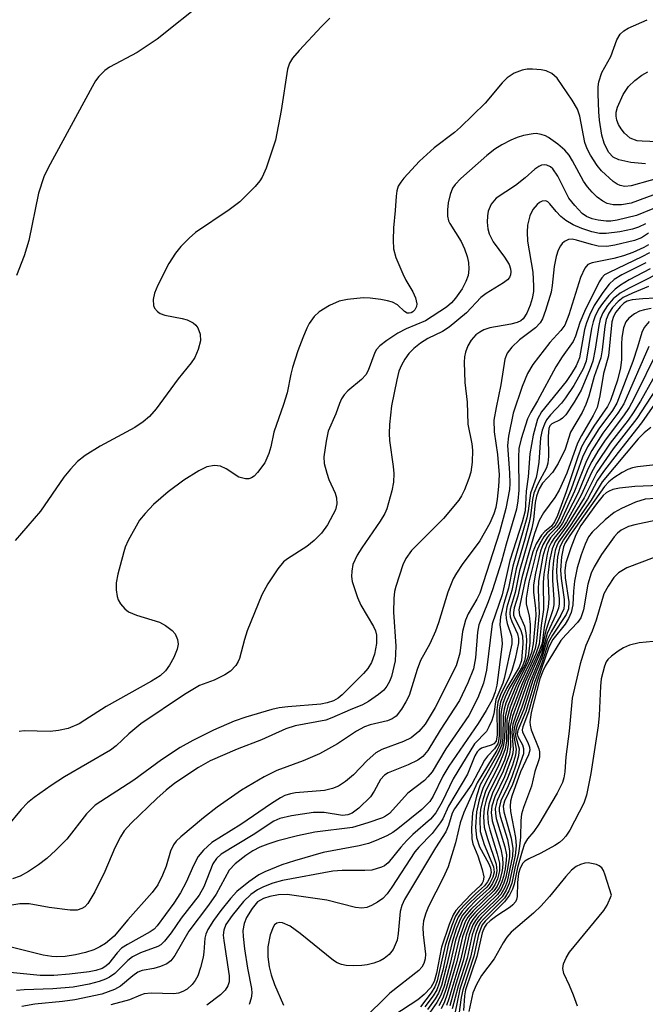
# Model space of a CAD drawing. Units: inches. Extents: x 1207767 to 1213766, y 509458 to 513459.
# Drawn here: x 1213452 to 1213556, y 510845 to 511009 of the extents above; entities that cross this region are included whole.
import ezdxf

# ---------------------------------------------------------------- set-up
doc = ezdxf.new("R2010")
doc.units = ezdxf.units.IN
doc.header["$MEASUREMENT"] = 0
doc.layers.add('Undefined', color=1, linetype='Continuous')

msp = doc.modelspace()

# ---------------------------------------------------------------- linework, layer by layer
at = {"layer": 'Undefined'}
for points, elevation in [([(1213482.87, 511012.21), (1213474.96, 511005.88), (1213471.64, 511003.69), (1213467.02, 511001.24), (1213466.21, 511000.65), (1213465.23, 510999.65), (1213464.71, 510998.96), (1213464.11, 510997.94), (1213456.82, 510984.46), (1213456.05, 510982.91), (1213455.19, 510980.19), (1213453.58, 510972.3), (1213452.82, 510969.78), (1213451.53, 510966.49)], 264), ([(1213503.73, 511009.4), (1213502.31, 511008), (1213498.6, 511004.02), (1213497.48, 511002.73), (1213496.98, 511001.9), (1213496.66, 511000.89), (1213495.63, 510994.02), (1213494.66, 510989.04), (1213493.12, 510984.38), (1213492.45, 510982.86), (1213492.05, 510982.25), (1213491.28, 510981.33), (1213488.75, 510978.78), (1213486.97, 510977.45), (1213481.36, 510973.65), (1213480.3, 510972.73), (1213478.92, 510971.35), (1213478, 510970.23), (1213476.88, 510968.49), (1213475.08, 510964.88), (1213474.52, 510963.56), (1213474.31, 510962.51), (1213474.35, 510961.51), (1213474.49, 510961.06), (1213475, 510960.48), (1213475.45, 510960.18), (1213476.24, 510959.88), (1213479.12, 510959.34), (1213479.95, 510959.11), (1213480.97, 510958.58), (1213481.39, 510958.22), (1213481.72, 510957.79), (1213482.1, 510956.72), (1213482.15, 510955.58), (1213481.79, 510954.16), (1213481.2, 510952.84), (1213480.59, 510951.93), (1213478.46, 510949.29), (1213474.78, 510944.29), (1213473.68, 510942.98), (1213472.61, 510942.09), (1213471.23, 510941.15), (1213465.45, 510938.02), (1213462.97, 510936.47), (1213461.71, 510935.47), (1213460.51, 510934.2), (1213459.39, 510932.86), (1213455.54, 510927.21), (1213451.29, 510922.29)], 262), ([(1213556.31, 510985.08), (1213553.84, 510985.35), (1213551.84, 510985.76), (1213550.88, 510986.23), (1213550.13, 510987.05), (1213549.38, 510988.55), (1213549.03, 510989.87), (1213548.62, 510992.36), (1213548.49, 510993.8), (1213548.38, 510996.75), (1213548.38, 510997.93), (1213548.49, 510998.78), (1213549.03, 511000.35), (1213550.5, 511002.99), (1213551.54, 511005.8), (1213552.09, 511006.72), (1213552.66, 511007.28), (1213553.39, 511007.71), (1213556.57, 511009.12)], 262), ([(1213563.41, 510984.08), (1213553.93, 510981.46), (1213552.83, 510981.35), (1213552.06, 510981.49), (1213551.57, 510981.7), (1213550.88, 510982.18), (1213548.98, 510983.92), (1213548.24, 510984.82), (1213547.14, 510986.57), (1213546.58, 510987.6), (1213546.19, 510988.67), (1213545.34, 510993.03), (1213544.98, 510994.22), (1213544.09, 510995.73), (1213541.55, 510999.37), (1213540.71, 511000.14), (1213539.72, 511000.6), (1213538.89, 511000.76), (1213537.46, 511000.86), (1213536.6, 511000.86), (1213535.77, 511000.74), (1213534.44, 511000.21), (1213533.25, 510999.44), (1213532.44, 510998.59), (1213529.6, 510995.2), (1213525.45, 510991.22), (1213524.45, 510990.35), (1213521.1, 510987.78), (1213518.67, 510985.56), (1213516.04, 510982.73), (1213515.53, 510982.07), (1213515.11, 510981.37), (1213514.88, 510980.58), (1213514.75, 510979.74), (1213514.61, 510977.35), (1213514.31, 510974.42), (1213514.24, 510972.37), (1213514.31, 510970.92), (1213514.7, 510969.51), (1213515.85, 510966.76), (1213516.37, 510965.69), (1213517.53, 510963.75), (1213517.99, 510962.76), (1213518.21, 510961.76), (1213518.15, 510961.32), (1213517.88, 510960.74), (1213517.56, 510960.43), (1213517.25, 510960.25), (1213516.94, 510960.19), (1213516.59, 510960.23), (1213516.17, 510960.47), (1213514.99, 510961.58), (1213514.15, 510962.06), (1213513.33, 510962.29), (1213512.18, 510962.48), (1213510.44, 510962.7), (1213509.28, 510962.75), (1213506.68, 510962.51), (1213505.27, 510962.23), (1213503.68, 510961.51), (1213501.94, 510960.46), (1213501.12, 510959.66), (1213500.28, 510958.49), (1213499.87, 510957.72), (1213499.2, 510956.08), (1213498.39, 510953.91), (1213497.52, 510951.18), (1213497.23, 510950.07), (1213496.62, 510946.95), (1213496.01, 510944.97), (1213494.38, 510940.4), (1213493.88, 510937.92), (1213493.56, 510936.83), (1213492.87, 510935.27), (1213491.66, 510933.66), (1213491.09, 510933.06), (1213490.68, 510932.76), (1213490.2, 510932.6), (1213489.67, 510932.59), (1213488.58, 510932.89), (1213486.47, 510934.25), (1213485.5, 510934.68), (1213484.48, 510934.83), (1213483.21, 510934.58), (1213481.92, 510933.91), (1213479.41, 510932.35), (1213476.77, 510930.42), (1213474.35, 510928.33), (1213472.94, 510926.84), (1213472.03, 510925.7), (1213470.15, 510922.31), (1213469.65, 510921.23), (1213469.38, 510920.4), (1213468.42, 510916.68), (1213468.13, 510915.24), (1213468.12, 510914.1), (1213468.29, 510912.98), (1213468.47, 510912.45), (1213468.87, 510911.77), (1213469.58, 510910.95), (1213470.2, 510910.44), (1213471.49, 510909.87), (1213475.33, 510908.68), (1213476.32, 510908.16), (1213477.43, 510907.34), (1213477.96, 510906.76), (1213478.36, 510905.81), (1213478.43, 510905.05), (1213478.26, 510904.21), (1213477.71, 510902.83), (1213477.02, 510901.51), (1213476.34, 510900.57), (1213475.47, 510899.76), (1213474.01, 510898.85), (1213466.46, 510894.66), (1213462.93, 510892.34), (1213461.96, 510891.77), (1213460.14, 510890.98), (1213458.53, 510890.62), (1213457.11, 510890.5), (1213452.78, 510890.58), (1213451.96, 510890.49)], 260), ([(1213561.99, 510988.62), (1213555.72, 510988.86), (1213554.9, 510988.95), (1213553.76, 510989.38), (1213552.78, 510990.21), (1213552.23, 510990.92), (1213551.77, 510991.68), (1213551.5, 510992.37), (1213551.39, 510993.03), (1213551.43, 510993.71), (1213551.64, 510994.53), (1213552.55, 510996.66), (1213553.44, 510997.98), (1213554.51, 510998.98), (1213555.68, 510999.87), (1213556.69, 511000.46)], 264), ([(1213560.07, 510980.8), (1213553.88, 510978.57), (1213552.27, 510978.28), (1213550.89, 510978.28), (1213549.92, 510978.52), (1213549.18, 510978.88), (1213548.24, 510979.57), (1213547.4, 510980.37), (1213546.65, 510981.26), (1213545.97, 510982.22), (1213544.15, 510985.6), (1213543.55, 510986.57), (1213542.88, 510987.39), (1213541.71, 510988.4), (1213540.14, 510989.5), (1213539.65, 510989.75), (1213538.89, 510990.01), (1213538.1, 510990.14), (1213537.57, 510990.13), (1213535.96, 510989.81), (1213534.89, 510989.48), (1213533.86, 510989.05), (1213532.37, 510988.27), (1213531.2, 510987.53), (1213529.89, 510986.48), (1213525.55, 510982.64), (1213524.61, 510981.68), (1213524.17, 510981.03), (1213523.76, 510980.02), (1213523.44, 510978.6), (1213523.3, 510977.45), (1213523.33, 510976.38), (1213523.49, 510975.63), (1213523.68, 510975.14), (1213525.58, 510972.15), (1213526.17, 510970.92), (1213526.61, 510969.68), (1213526.82, 510968.63), (1213526.87, 510967.54), (1213526.73, 510966.48), (1213526.38, 510965.47), (1213525.74, 510964.28), (1213524.67, 510962.72), (1213523.97, 510961.95), (1213523.13, 510961.23), (1213519.66, 510958.95), (1213516.44, 510957.58), (1213515.02, 510956.85), (1213513.19, 510955.67), (1213512.06, 510954.77), (1213511.49, 510954.15), (1213511.21, 510953.66), (1213510.11, 510950.64), (1213509.72, 510949.91), (1213509.01, 510949.13), (1213506.71, 510947.25), (1213506.12, 510946.61), (1213505.66, 510945.92), (1213505.31, 510945.17), (1213504.7, 510943.42), (1213503.46, 510940.56), (1213503.08, 510938.85), (1213502.72, 510936.25), (1213502.79, 510935.13), (1213503.2, 510933.53), (1213503.57, 510932.48), (1213504.6, 510930.21), (1213504.82, 510929.45), (1213504.89, 510928.45), (1213504.64, 510927.42), (1213503.32, 510924.9), (1213502.31, 510923.54), (1213501.11, 510922.34), (1213499.9, 510921.33), (1213496.68, 510919.28), (1213495.99, 510918.74), (1213495.06, 510917.59), (1213493.41, 510915.09), (1213492.4, 510913.27), (1213489.97, 510907.28), (1213489.49, 510905.82), (1213488.69, 510902.66), (1213488.47, 510902.12), (1213488.06, 510901.47), (1213487.18, 510900.53), (1213486.25, 510899.9), (1213484.47, 510899.02), (1213482.02, 510898.15), (1213479.52, 510896.65), (1213472.23, 510891.75), (1213470.25, 510890.08), (1213468.11, 510888.07), (1213467.18, 510887.35), (1213459.5, 510882.94), (1213457.32, 510881.5), (1213454.47, 510879.48), (1213453.34, 510878.58), (1213452.32, 510877.49), (1213449.91, 510874.59)], 258), ([(1213557.52, 510977.61), (1213554.81, 510976.5), (1213551.55, 510975.7), (1213550.51, 510975.57), (1213549.74, 510975.56), (1213548.4, 510975.72), (1213547.39, 510975.96), (1213546.47, 510976.33), (1213545.75, 510976.85), (1213544.51, 510978.14), (1213543.53, 510979.39), (1213541.67, 510983.06), (1213540.88, 510984.25), (1213540.49, 510984.58), (1213539.84, 510984.87), (1213539.39, 510984.94), (1213538.94, 510984.87), (1213538.51, 510984.67), (1213537.87, 510984.22), (1213536.23, 510982.77), (1213534.61, 510981.52), (1213531.4, 510979.36), (1213530.57, 510978.4), (1213530.09, 510977.21), (1213529.95, 510976.44), (1213529.94, 510975.36), (1213530.05, 510974.28), (1213530.27, 510973.45), (1213530.93, 510972.11), (1213532.82, 510969.56), (1213533.57, 510968.31), (1213533.81, 510967.59), (1213533.86, 510967.09), (1213533.8, 510966.61), (1213533.63, 510966.16), (1213533.31, 510965.77), (1213532.66, 510965.26), (1213529.75, 510963.47), (1213528.86, 510962.83), (1213526.45, 510960.28), (1213523.61, 510957.88), (1213522.49, 510957.16), (1213520.06, 510955.98), (1213518.84, 510955.19), (1213517.69, 510954.33), (1213516.89, 510953.5), (1213516.19, 510952.57), (1213515.64, 510951.57), (1213515.23, 510950.53), (1213514.86, 510949.11), (1213513.97, 510944.74), (1213513.64, 510941.63), (1213513.58, 510940.14), (1213513.63, 510939.01), (1213514.27, 510934.64), (1213514.37, 510933.47), (1213514.29, 510932.02), (1213514.05, 510930.59), (1213513.2, 510927.59), (1213512.89, 510926.79), (1213512.12, 510925.53), (1213509.04, 510921.09), (1213508.26, 510919.85), (1213507.57, 510918.34), (1213507.36, 510917.19), (1213507.33, 510916.31), (1213507.45, 510915.47), (1213508.3, 510912.81), (1213508.89, 510911.54), (1213511.01, 510907.97), (1213511.31, 510907.26), (1213511.48, 510906.51), (1213511.48, 510905.12), (1213511.16, 510903.37), (1213510.66, 510901.99), (1213510.06, 510901), (1213509.31, 510900.14), (1213505.74, 510896.57), (1213505.12, 510896.04), (1213504.33, 510895.59), (1213503.27, 510895.25), (1213502.21, 510895.06), (1213496.69, 510894.61), (1213495.29, 510894.42), (1213494.05, 510894.12), (1213489.71, 510892.84), (1213487.8, 510892.19), (1213484.31, 510890.68), (1213480.89, 510888.99), (1213478.76, 510887.82), (1213475.66, 510885.76), (1213471.06, 510882.38), (1213464.65, 510878.18), (1213463.16, 510876.76), (1213459.91, 510872.54), (1213458.09, 510870.68), (1213456.58, 510869.32), (1213455.18, 510868.26), (1213453.53, 510867.15), (1213452.11, 510866.37), (1213450.87, 510865.89)], 256), ([(1213556.3, 510975.13), (1213555.13, 510974.53), (1213554.12, 510974.22), (1213552.02, 510973.78), (1213549.75, 510973.47), (1213548.65, 510973.5), (1213547.35, 510973.75), (1213545.71, 510974.3), (1213544.22, 510974.95), (1213543.04, 510975.64), (1213542.17, 510976.34), (1213541.39, 510977.14), (1213540.38, 510978.46), (1213540.04, 510978.78), (1213539.67, 510978.94), (1213539.06, 510978.88), (1213538.64, 510978.68), (1213538.22, 510978.34), (1213537.52, 510977.47), (1213537.02, 510976.46), (1213536.65, 510974.86), (1213536.56, 510973.7), (1213536.61, 510972.22), (1213537.52, 510967.06), (1213537.66, 510964.69), (1213537.62, 510963.8), (1213537.41, 510962.66), (1213537.07, 510961.55), (1213536.51, 510960.21), (1213535.92, 510959.27), (1213535.55, 510958.96), (1213534.94, 510958.64), (1213533.88, 510958.35), (1213530.37, 510957.77), (1213529.37, 510957.42), (1213528.68, 510957.07), (1213528.01, 510956.58), (1213527.25, 510955.72), (1213526.7, 510954.76), (1213526.31, 510953.73), (1213526.14, 510952.92), (1213526.09, 510952.07), (1213526.19, 510948.63), (1213526.57, 510945.37), (1213526.71, 510941.72), (1213527.35, 510938.44), (1213527.48, 510937.36), (1213527.41, 510935.39), (1213527.19, 510933.71), (1213526.87, 510932.63), (1213526.14, 510930.77), (1213525.65, 510929.76), (1213525.18, 510929.05), (1213522.67, 510925.98), (1213517.34, 510920.63), (1213516.36, 510919.29), (1213515.86, 510918.28), (1213514.7, 510914.64), (1213514.5, 510913.79), (1213514.35, 510912.63), (1213514.32, 510910.38), (1213514.71, 510904.72), (1213514.57, 510902.28), (1213513.96, 510899.66), (1213513.65, 510898.83), (1213513.22, 510898.06), (1213512.68, 510897.38), (1213511.83, 510896.62), (1213510.18, 510895.46), (1213509.18, 510894.9), (1213507.11, 510894.11), (1213504.04, 510892.75), (1213503.05, 510892.39), (1213497.94, 510891.42), (1213496.39, 510890.93), (1213492.32, 510889.07), (1213488.3, 510887.52), (1213483.8, 510885.6), (1213481.85, 510884.47), (1213477.91, 510881.84), (1213476.45, 510880.69), (1213474.91, 510879.31), (1213470.6, 510875.21), (1213469.45, 510873.92), (1213468.83, 510872.93), (1213467.88, 510871.11), (1213466.26, 510867.13), (1213464.55, 510863.73), (1213463.4, 510861.82), (1213462.88, 510861.26), (1213462.43, 510860.97), (1213461.63, 510860.72), (1213460.47, 510860.7), (1213456.94, 510861.14), (1213453.66, 510861.76), (1213452.09, 510861.77), (1213450.41, 510861.46)], 254), ([(1213556.77, 510973.53), (1213555.65, 510972.77), (1213554.46, 510972.32), (1213551.16, 510971.52), (1213549.83, 510971.34), (1213548.38, 510971.37), (1213547.27, 510971.63), (1213544.8, 510972.4), (1213544.07, 510972.54), (1213543.45, 510972.5), (1213542.79, 510972.18), (1213542.41, 510971.85), (1213542.11, 510971.44), (1213541.76, 510970.7), (1213541.42, 510969.65), (1213541.06, 510968), (1213540.74, 510964.85), (1213540.55, 510963.72), (1213539.66, 510960.63), (1213539.15, 510959.28), (1213538.75, 510958.59), (1213537.99, 510957.75), (1213535.31, 510955.74), (1213534.02, 510954.56), (1213533.27, 510953.52), (1213532.86, 510952.54), (1213532.19, 510948.27), (1213531.39, 510944.51), (1213531.05, 510942.36), (1213531.08, 510940.44), (1213531.64, 510936.66), (1213531.89, 510933.28), (1213531.8, 510931.33), (1213531.58, 510929.19), (1213531.35, 510927.82), (1213531.05, 510926.76), (1213530.36, 510925.23), (1213528.69, 510922.27), (1213525.76, 510918.33), (1213524.8, 510916.89), (1213524.26, 510915.92), (1213523.36, 510913.68), (1213521.8, 510908.57), (1213521.31, 510907.21), (1213520.36, 510905.09), (1213518.84, 510902.31), (1213518.28, 510900.83), (1213516.9, 510896.46), (1213516.39, 510895.43), (1213515.63, 510894.19), (1213514.77, 510893.06), (1213514.1, 510892.56), (1213513.3, 510892.24), (1213510.42, 510891.59), (1213509.47, 510891.25), (1213508.17, 510890.55), (1213504.98, 510888.42), (1213502, 510886.78), (1213499.27, 510885.59), (1213494.91, 510883.96), (1213492.8, 510882.91), (1213489.01, 510880.69), (1213484.94, 510877.85), (1213482.67, 510876.11), (1213478.91, 510872.94), (1213478.14, 510872.19), (1213477.66, 510871.58), (1213477.19, 510870.55), (1213476.45, 510868.03), (1213475.86, 510866.51), (1213475.05, 510864.92), (1213474.11, 510863.63), (1213470.06, 510859.08), (1213467.77, 510856.36), (1213466.33, 510855.15), (1213465.39, 510854.56), (1213464.38, 510854.07), (1213463.01, 510853.64), (1213461.33, 510853.25), (1213459.64, 510852.98), (1213458.26, 510852.91), (1213457.4, 510852.97), (1213455.95, 510853.21), (1213449.55, 510854.79)], 252), ([(1213556.78, 510971.61), (1213556.01, 510971.14), (1213554.2, 510970.31), (1213552.63, 510969.77), (1213551.01, 510969.34), (1213547.39, 510968.62), (1213546.69, 510968.31), (1213546.19, 510967.71), (1213545.46, 510966.13), (1213543.52, 510959.96), (1213542.83, 510958.2), (1213542.21, 510957.32), (1213540.33, 510955.34), (1213537.51, 510951.67), (1213536.61, 510950.16), (1213535.74, 510947.96), (1213534.26, 510943.55), (1213533.45, 510939.73), (1213533.33, 510938.17), (1213533.66, 510933.6), (1213533.7, 510931.83), (1213533.64, 510930.81), (1213533.05, 510927.67), (1213531.95, 510923.68), (1213528.67, 510913.53), (1213528.21, 510912.55), (1213526.73, 510910.09), (1213526.31, 510909.04), (1213525.81, 510907.13), (1213525.36, 510903.51), (1213524.73, 510901.44), (1213521.23, 510894.45), (1213519.57, 510891.7), (1213518.52, 510890.45), (1213517.25, 510889.4), (1213515.96, 510888.79), (1213512.38, 510887.46), (1213511.37, 510886.91), (1213509.92, 510885.62), (1213507.67, 510883.23), (1213506.33, 510882.16), (1213505.15, 510881.38), (1213504.13, 510880.96), (1213502.8, 510880.64), (1213497.97, 510880.26), (1213497.18, 510880.11), (1213496.23, 510879.78), (1213495.48, 510879.4), (1213493.97, 510878.45), (1213488.9, 510874.96), (1213484.08, 510871.99), (1213482.65, 510870.69), (1213481.78, 510869.62), (1213481, 510868.13), (1213479.76, 510865.36), (1213478.83, 510863.59), (1213477.71, 510861.85), (1213474.94, 510858.06), (1213474.43, 510857.53), (1213473.8, 510857.06), (1213469.99, 510854.97), (1213469.03, 510854.34), (1213468.28, 510853.58), (1213466.83, 510851.76), (1213466.42, 510851.37), (1213465.79, 510850.99), (1213464.75, 510850.64), (1213463.61, 510850.42), (1213460.33, 510850), (1213457.73, 510849.78), (1213455.44, 510849.8), (1213450.47, 510850.3)], 250), ([(1213556.94, 510970.29), (1213555.67, 510969.6), (1213550.22, 510967.01), (1213549.48, 510966.59), (1213548.99, 510966.12), (1213548.56, 510965.45), (1213546.15, 510960.48), (1213545.33, 510958.64), (1213544.64, 510956.35), (1213544.26, 510955.48), (1213542.41, 510952.94), (1213541.35, 510951.24), (1213538.29, 510945.6), (1213537.17, 510943.72), (1213536.66, 510942.59), (1213535.57, 510939.24), (1213535.21, 510937.63), (1213535.15, 510936.21), (1213535.18, 510930.69), (1213535.05, 510928.95), (1213534.8, 510927.52), (1213533.06, 510921.69), (1213532.28, 510918.8), (1213530.79, 510914.08), (1213530.07, 510912.07), (1213528.52, 510908.28), (1213528.29, 510907.04), (1213527.97, 510902.77), (1213527.63, 510900.95), (1213526.71, 510898.61), (1213525.31, 510895.64), (1213522.08, 510890.7), (1213520.05, 510887.32), (1213519.21, 510886.32), (1213518.35, 510885.67), (1213516.78, 510884.93), (1213513.42, 510883.56), (1213512.83, 510883.22), (1213512.16, 510882.45), (1213511.12, 510880.53), (1213510.46, 510879.6), (1213508.57, 510877.69), (1213507.42, 510876.85), (1213506.69, 510876.58), (1213505.83, 510876.49), (1213502.76, 510876.96), (1213501.01, 510876.99), (1213497.33, 510876.41), (1213495.39, 510875.98), (1213494.37, 510875.51), (1213490.97, 510873.23), (1213485.61, 510870.04), (1213484.83, 510869.33), (1213484.22, 510868.42), (1213482.71, 510864.58), (1213481.97, 510863.17), (1213478.94, 510859.38), (1213477.26, 510856.89), (1213476.17, 510855.51), (1213475.54, 510854.94), (1213475.08, 510854.66), (1213472.17, 510853.56), (1213470.85, 510852.91), (1213470.08, 510852.32), (1213467.88, 510850.16), (1213467.01, 510849.51), (1213466.35, 510849.17), (1213465.29, 510848.8), (1213463.63, 510848.36), (1213460.94, 510847.83), (1213457.56, 510847.57), (1213452.82, 510847.41), (1213451.54, 510847.28)], 248), ([(1213556.34, 510968.59), (1213552.32, 510966.62), (1213551.08, 510965.84), (1213550.25, 510965.05), (1213549.21, 510963.67), (1213547.76, 510961.49), (1213546.95, 510959.9), (1213546.44, 510958.58), (1213546.14, 510957.5), (1213545.28, 510952.75), (1213544.72, 510951.45), (1213543.95, 510950.15), (1213543.05, 510948.84), (1213538.96, 510943.75), (1213538.3, 510942.52), (1213537.6, 510939.87), (1213537.01, 510936.74), (1213536.73, 510932.92), (1213536.4, 510930.53), (1213536.33, 510928.29), (1213536.22, 510927.25), (1213535.72, 510925.36), (1213533.67, 510919), (1213532.4, 510913.25), (1213530.75, 510908.4), (1213529.78, 510900.71), (1213529.33, 510898.51), (1213528.39, 510896.07), (1213526.85, 510893.13), (1213523.04, 510887.56), (1213520.74, 510883.76), (1213520.06, 510882.91), (1213519.46, 510882.33), (1213516.72, 510880.21), (1213513.63, 510876.83), (1213512.99, 510876.36), (1213512.48, 510876.1), (1213510.02, 510875.23), (1213507.51, 510874.49), (1213501.23, 510873.67), (1213498.34, 510873.08), (1213495.03, 510872.23), (1213493.36, 510871.71), (1213492.07, 510871.21), (1213490.91, 510870.6), (1213489.71, 510869.83), (1213487.92, 510868.42), (1213486.97, 510867.36), (1213484.78, 510863.34), (1213483.53, 510861.55), (1213480.23, 510857.21), (1213477.91, 510853.16), (1213477.24, 510852.23), (1213476.58, 510851.74), (1213475.52, 510851.31), (1213474.41, 510850.99), (1213472.47, 510850.61), (1213471.73, 510850.34), (1213470.91, 510849.77), (1213468.82, 510848), (1213467.85, 510847.45), (1213465.72, 510846.71), (1213461.23, 510845.77), (1213459.2, 510845.46), (1213454.56, 510845.05), (1213452.39, 510844.65)], 246), ([(1213560.73, 510967.97), (1213553.58, 510964.36), (1213552.07, 510963.52), (1213550.93, 510962.59), (1213549.96, 510961.48), (1213549.2, 510960.28), (1213548.76, 510959.23), (1213548.49, 510958.14), (1213547.91, 510954.21), (1213547.51, 510952.21), (1213547.08, 510950.99), (1213545.56, 510947.38), (1213544.43, 510945.39), (1213543, 510943.26), (1213542.46, 510942.69), (1213542.07, 510942.41), (1213540.67, 510941.77), (1213540.37, 510941.43), (1213540.21, 510941), (1213540.08, 510939.72), (1213540.15, 510936.31), (1213540.05, 510935.18), (1213539.79, 510934.41), (1213538.29, 510931.67), (1213537.68, 510930.18), (1213537.46, 510929.13), (1213537.13, 510926.42), (1213536.9, 510925.29), (1213536.18, 510922.52), (1213534.76, 510917.61), (1213534.01, 510913.97), (1213533.2, 510911.21), (1213533.05, 510910.11), (1213533.07, 510909.29), (1213533.25, 510908.49), (1213533.95, 510906.38), (1213534.04, 510905.83), (1213534.01, 510905.08), (1213532.74, 510899.31), (1213532.5, 510898.51), (1213531.37, 510895.8), (1213531.01, 510893.4), (1213530.69, 510892.29), (1213530.21, 510891.24), (1213529.78, 510890.5), (1213527.83, 510888.42), (1213525.01, 510883.88), (1213524.28, 510882.61), (1213522.4, 510878.76), (1213521.39, 510876.9), (1213520.47, 510875.84), (1213517.56, 510873.3), (1213516.52, 510872.29), (1213515.56, 510871.22), (1213513.41, 510868.58), (1213512.82, 510868.11), (1213512.33, 510867.86), (1213510.71, 510867.38), (1213509.57, 510867.28), (1213505.78, 510867.29), (1213504.22, 510867.2), (1213495.82, 510865.66), (1213494.22, 510865.2), (1213492.65, 510864.61), (1213491.68, 510864.1), (1213490.58, 510863.31), (1213489.36, 510862.15), (1213487.42, 510859.78), (1213486.4, 510858.28), (1213486.03, 510857.35), (1213485.96, 510856.52), (1213486.04, 510855.64), (1213486.93, 510849.76), (1213486.92, 510848.76), (1213486.72, 510848.07), (1213486.28, 510847.35), (1213485.48, 510846.58), (1213483.21, 510844.85)], 242), ([(1213557.09, 510967.6), (1213553.56, 510965.78), (1213552.11, 510964.88), (1213551.21, 510964.21), (1213550.21, 510963.18), (1213549.11, 510961.83), (1213548.47, 510960.86), (1213547.86, 510959.58), (1213547.58, 510958.78), (1213547.32, 510957.68), (1213546.38, 510952.21), (1213545.91, 510950.92), (1213544.38, 510948.18), (1213542.99, 510946.08), (1213542.29, 510945.19), (1213540.48, 510943.25), (1213539.82, 510942.41), (1213539.45, 510941.71), (1213539.09, 510940.69), (1213538.82, 510939.42), (1213538.51, 510935.4), (1213538.27, 510933.63), (1213538.06, 510932.84), (1213537.11, 510930.19), (1213536.73, 510927.25), (1213536.5, 510926.12), (1213534.2, 510918.02), (1213533.49, 510914.39), (1213532.68, 510911.83), (1213532.14, 510909.62), (1213532.04, 510908.25), (1213532.36, 510905.85), (1213532.4, 510905.04), (1213531.52, 510898.22), (1213531.24, 510897.08), (1213530.79, 510895.84), (1213529.77, 510893.97), (1213528.4, 510891.82), (1213523.53, 510884.71), (1213522.56, 510883.02), (1213520.91, 510879.68), (1213520.36, 510878.82), (1213519.05, 510877.5), (1213515.06, 510874.23), (1213514.19, 510873.64), (1213513.23, 510873.1), (1213511.44, 510872.28), (1213510.18, 510871.81), (1213508.62, 510871.41), (1213502.61, 510870.29), (1213497.8, 510868.94), (1213495.72, 510868.24), (1213492.88, 510867.1), (1213491.88, 510866.6), (1213490.24, 510865.43), (1213488.22, 510863.78), (1213487.18, 510862.66), (1213485.55, 510860.66), (1213484.34, 510858.97), (1213483.39, 510857.45), (1213483.06, 510856.7), (1213482.89, 510856), (1213482.74, 510853.7), (1213482.59, 510852.84), (1213482.16, 510851.13), (1213481.71, 510849.74), (1213481.31, 510848.97), (1213480.77, 510848.29), (1213479.93, 510847.51), (1213479.25, 510847.11), (1213478.53, 510846.86), (1213477.72, 510846.75), (1213473.93, 510846.83), (1213472.79, 510846.74), (1213472.15, 510846.55), (1213470.34, 510845.73), (1213467.26, 510844.9)], 244), ([(1213557.91, 510962.73), (1213555.83, 510962.62), (1213554.05, 510962.42), (1213553.26, 510962.2), (1213552.67, 510961.87), (1213552.06, 510961.29), (1213551.36, 510960.39), (1213550.94, 510959.66), (1213550.66, 510958.74), (1213550.12, 510953.12), (1213549.29, 510950.13), (1213548.7, 510946.41), (1213548.23, 510944.47), (1213547.59, 510943.13), (1213545.64, 510939.82), (1213544.98, 510938.56), (1213543.19, 510933.54), (1213541.89, 510930.71), (1213541.17, 510929.47), (1213539.32, 510926.92), (1213538.58, 510925.67), (1213537.8, 510923.48), (1213536.56, 510919.34), (1213535.7, 510916.11), (1213535.05, 510913.02), (1213534.44, 510911.1), (1213534.31, 510910.33), (1213534.33, 510909.89), (1213534.47, 510909.4), (1213535.49, 510907.48), (1213535.78, 510906.45), (1213535.84, 510905.14), (1213535.66, 510902.3), (1213535.27, 510901.18), (1213533.18, 510897.76), (1213532.56, 510896.49), (1213532.14, 510895.38), (1213531.9, 510894.11), (1213531.9, 510889.75), (1213531.81, 510888.91), (1213531.68, 510888.43), (1213531.16, 510887.58), (1213529.99, 510886.36), (1213529.49, 510885.68), (1213527.35, 510881.7), (1213524.46, 510877.58), (1213524.07, 510876.84), (1213523.48, 510874.79), (1213523.02, 510873.75), (1213521.34, 510871.11), (1213516.13, 510862.46), (1213515.7, 510861.46), (1213515.45, 510860.45), (1213515.11, 510856.78), (1213514.91, 510855.67), (1213514.26, 510854.12), (1213513.6, 510853.28), (1213512.77, 510852.64), (1213512.09, 510852.25), (1213511.03, 510851.86), (1213509.92, 510851.59), (1213509.07, 510851.47), (1213507.61, 510851.43), (1213506.45, 510851.49), (1213505.65, 510851.65), (1213504.95, 510851.92), (1213504.3, 510852.33), (1213498.76, 510856.8), (1213497.08, 510858.03), (1213495.85, 510858.59), (1213495.36, 510858.63), (1213494.89, 510858.52), (1213494.52, 510858.25), (1213494.26, 510857.86), (1213493.8, 510856.59), (1213493.41, 510854.59), (1213493.36, 510852.9), (1213493.6, 510851.26), (1213493.94, 510849.89), (1213494.5, 510848.29), (1213496, 510844.88)], 238), ([(1213557.25, 510960.98), (1213556.11, 510960.79), (1213555.29, 510960.56), (1213554.43, 510960.1), (1213553.52, 510959.38), (1213553.02, 510958.76), (1213552.65, 510957.77), (1213552.36, 510956.15), (1213552.28, 510955.03), (1213552.28, 510952.48), (1213552.12, 510951.09), (1213551.61, 510949.07), (1213550.47, 510945.68), (1213549.98, 510944.68), (1213547.69, 510941.4), (1213546.33, 510939.21), (1213545.65, 510937.93), (1213545, 510936.28), (1213543.05, 510930.45), (1213541.61, 510926.48), (1213541.16, 510925.44), (1213540.66, 510924.72), (1213539.5, 510923.84), (1213538.96, 510923.22), (1213538.07, 510921.76), (1213537.52, 510920.45), (1213536.19, 510915.46), (1213535.18, 510910.78), (1213535.28, 510909.92), (1213536.14, 510908.01), (1213536.37, 510906.93), (1213536.45, 510905.81), (1213536.42, 510904.49), (1213536.31, 510903.08), (1213536.15, 510902.26), (1213535.72, 510901.23), (1213533.6, 510897.64), (1213532.92, 510896.19), (1213532.54, 510895.17), (1213532.3, 510894.15), (1213532.22, 510893.32), (1213532.19, 510889.31), (1213532.07, 510888.55), (1213531.91, 510888.07), (1213531.51, 510887.3), (1213528.26, 510881.93), (1213526.03, 510876.98), (1213525.41, 510875.26), (1213524.62, 510871.94), (1213523.41, 510867.94), (1213522.58, 510866.06), (1213520.15, 510861.33), (1213519.69, 510860.22), (1213519.34, 510858.92), (1213519.21, 510857.82), (1213519.25, 510856.65), (1213519.62, 510853.38), (1213519.58, 510852.56), (1213519.39, 510851.81), (1213519.03, 510851.19), (1213518.52, 510850.61), (1213513.71, 510846.83), (1213509.18, 510842.38)], 236), ([(1213556.92, 510958.81), (1213556.04, 510957.83), (1213555.66, 510957.01), (1213554.98, 510954.54), (1213554.18, 510952.18), (1213551.51, 510945.23), (1213550.77, 510943.99), (1213548.5, 510940.91), (1213546.62, 510937.91), (1213545.82, 510936.21), (1213543.9, 510930.86), (1213541.76, 510925.7), (1213541.19, 510924.73), (1213539.88, 510923.56), (1213539.38, 510922.94), (1213538.68, 510921.77), (1213538.15, 510920.49), (1213536.85, 510915.36), (1213536.4, 510912.68), (1213536.43, 510911.68), (1213536.92, 510909.73), (1213537.08, 510908.31), (1213537.02, 510905.19), (1213536.75, 510903.05), (1213536.2, 510901.55), (1213534.32, 510898.17), (1213533.02, 510895.19), (1213532.73, 510894.18), (1213532.56, 510893.12), (1213532.52, 510889.44), (1213532.34, 510888.27), (1213531.67, 510886.77), (1213528.77, 510881.56), (1213528.16, 510879.71), (1213527.5, 510876.94), (1213527.3, 510874.33), (1213527.34, 510872.6), (1213527.55, 510871.73), (1213528.38, 510869.74), (1213529.1, 510867.46), (1213529.34, 510866.25), (1213529.26, 510865.5), (1213529.11, 510865.17), (1213528.81, 510864.79), (1213527.27, 510863.34), (1213525.26, 510861.26), (1213524.71, 510860.61), (1213524.25, 510859.9), (1213523.6, 510858.32), (1213522.33, 510854.5), (1213521.46, 510850.2), (1213521.08, 510848.79), (1213520.53, 510847.79), (1213519.43, 510846.61), (1213518.35, 510845.75), (1213514.37, 510843.11)], 234), ([(1213556.84, 510954.67), (1213552.68, 510945.1), (1213551.7, 510943.53), (1213549.19, 510940.22), (1213547.34, 510937.33), (1213546.44, 510935.6), (1213544.48, 510930.52), (1213542.13, 510925.45), (1213541.54, 510924.54), (1213540.26, 510923.26), (1213539.91, 510922.82), (1213539.2, 510921.58), (1213538.79, 510920.52), (1213537.95, 510916.88), (1213537.61, 510914.9), (1213537.61, 510913.65), (1213537.97, 510911.02), (1213538.01, 510909.84), (1213537.57, 510905.11), (1213537.31, 510903.63), (1213536.66, 510901.87), (1213534.81, 510898.27), (1213533.34, 510894.74), (1213532.9, 510892.92), (1213532.83, 510889.3), (1213532.6, 510887.91), (1213532.17, 510886.82), (1213531.25, 510884.84), (1213529.74, 510882.14), (1213529.19, 510880.99), (1213528.58, 510879.06), (1213528.13, 510877.1), (1213527.99, 510874.52), (1213528.13, 510872.82), (1213528.66, 510871.27), (1213530.15, 510868.51), (1213530.48, 510867.75), (1213530.61, 510866.98), (1213530.38, 510866.12), (1213529.98, 510865.4), (1213529.46, 510864.74), (1213527.96, 510863.42), (1213526.3, 510861.75), (1213525.32, 510860.67), (1213524.67, 510859.72), (1213524.02, 510858.12), (1213522.91, 510854.79), (1213521.59, 510848.9), (1213521.22, 510847.93), (1213520.61, 510846.93), (1213518.8, 510844.6)], 232), ([(1213558.42, 510954.15), (1213554.36, 510945.94), (1213553.55, 510944.48), (1213552.64, 510943.07), (1213549.56, 510939.06), (1213548.35, 510937.23), (1213547.33, 510935.51), (1213546.69, 510934.22), (1213545.08, 510930.25), (1213542.49, 510925.22), (1213541.85, 510924.29), (1213540.48, 510922.75), (1213539.92, 510921.83), (1213539.5, 510920.83), (1213539.21, 510919.73), (1213538.49, 510915.55), (1213538.43, 510914.09), (1213538.57, 510910.2), (1213538.16, 510905.53), (1213537.94, 510904.3), (1213537.14, 510902.21), (1213535.15, 510898.08), (1213533.75, 510894.52), (1213533.21, 510892.46), (1213533.13, 510888.89), (1213532.91, 510887.57), (1213532.55, 510886.51), (1213531.74, 510884.62), (1213529.69, 510880.64), (1213529.23, 510879.25), (1213528.8, 510877.55), (1213528.67, 510875.83), (1213528.76, 510873.83), (1213529.4, 510871.65), (1213530.99, 510867.91), (1213531.08, 510867), (1213530.87, 510866.19), (1213530.34, 510865.17), (1213529.86, 510864.52), (1213528.25, 510863.1), (1213526.77, 510861.61), (1213525.76, 510860.51), (1213525.1, 510859.55), (1213524.53, 510858.19), (1213523.49, 510855.09), (1213522.51, 510850.67), (1213521.95, 510848.52), (1213521.51, 510847.41), (1213520.92, 510846.43), (1213519.55, 510844.57)], 230), ([(1213559.59, 510952.88), (1213555.44, 510945.55), (1213554.23, 510943.58), (1213553.39, 510942.38), (1213550.38, 510938.54), (1213548.14, 510935.17), (1213547.29, 510933.67), (1213545.6, 510929.87), (1213543.11, 510925.43), (1213542.53, 510924.51), (1213541.02, 510922.65), (1213540.56, 510921.92), (1213540.21, 510921.14), (1213539.9, 510920.04), (1213539.36, 510916.72), (1213539.26, 510915.34), (1213539.28, 510910.84), (1213538.91, 510908.17), (1213538.59, 510905.01), (1213538.01, 510903.41), (1213535.73, 510898.44), (1213533.98, 510893.81), (1213533.61, 510892.53), (1213533.48, 510891.74), (1213533.44, 510888.27), (1213533.21, 510886.99), (1213532.78, 510885.72), (1213532.03, 510883.92), (1213530.19, 510880.29), (1213529.75, 510879.01), (1213529.43, 510877.69), (1213529.32, 510876.27), (1213529.43, 510874.54), (1213529.95, 510872.62), (1213531.43, 510868.34), (1213531.54, 510867.27), (1213531.36, 510866.32), (1213530.83, 510865.15), (1213530.25, 510864.31), (1213528.16, 510862.4), (1213526.74, 510860.96), (1213525.82, 510859.86), (1213525.41, 510859.13), (1213524.78, 510857.54), (1213524.07, 510855.37), (1213523.16, 510851.37), (1213522.3, 510848.13), (1213521.8, 510846.87), (1213521.26, 510845.92), (1213519.96, 510844.12)], 228), ([(1213561.2, 510952.39), (1213554.85, 510942.65), (1213550.92, 510937.61), (1213548.17, 510933.63), (1213546.05, 510929.41), (1213543.2, 510924.75), (1213541.27, 510922.12), (1213540.73, 510920.9), (1213540.32, 510918.95), (1213540.05, 510916.5), (1213540.17, 510912.62), (1213540.09, 510911.21), (1213539.4, 510907.88), (1213539.06, 510905.22), (1213538.58, 510903.89), (1213536.27, 510898.78), (1213534.16, 510892.99), (1213533.76, 510891.32), (1213533.73, 510890.24), (1213533.83, 510887.92), (1213533.63, 510886.68), (1213532.61, 510883.89), (1213530.8, 510880.2), (1213530.18, 510878.38), (1213529.97, 510876.99), (1213530.07, 510875.22), (1213530.35, 510874.07), (1213531.61, 510870.09), (1213531.96, 510868.55), (1213531.98, 510867.27), (1213531.64, 510865.9), (1213531.19, 510864.93), (1213530.64, 510864.11), (1213527.2, 510860.82), (1213526.26, 510859.7), (1213525.83, 510858.95), (1213525.29, 510857.6), (1213524.65, 510855.67), (1213523.77, 510851.8), (1213522.73, 510848.01), (1213522.21, 510846.55), (1213521.53, 510845.29), (1213520.35, 510843.64)], 226), ([(1213558.66, 510946.32), (1213555.62, 510941.95), (1213551.72, 510937.01), (1213549.31, 510933.81), (1213548.32, 510932.35), (1213546.62, 510929.2), (1213543.74, 510924.77), (1213541.81, 510922.02), (1213541.5, 510921.42), (1213541.26, 510920.66), (1213540.96, 510918.97), (1213540.78, 510917.07), (1213540.79, 510915.7), (1213541.04, 510912.47), (1213541, 510911.6), (1213540.84, 510910.74), (1213539.67, 510907.3), (1213538.98, 510904.16), (1213536.7, 510898.86), (1213534.2, 510891.72), (1213534.02, 510890.36), (1213534.26, 510887.6), (1213534.18, 510886.87), (1213533.97, 510886.06), (1213532.81, 510882.91), (1213531.18, 510879.61), (1213530.7, 510878.01), (1213530.61, 510876.95), (1213530.75, 510875.61), (1213532.19, 510870.84), (1213532.48, 510869.42), (1213532.51, 510868.34), (1213532.42, 510867.28), (1213532.01, 510865.71), (1213531.56, 510864.72), (1213531.02, 510863.91), (1213527.57, 510860.58), (1213526.68, 510859.51), (1213526.25, 510858.76), (1213525.24, 510855.97), (1213524.32, 510851.97), (1213523.08, 510847.61), (1213522.52, 510846), (1213521.89, 510844.77)], 224), ([(1213557.16, 510941.16), (1213556.07, 510940.28), (1213555.06, 510939.24), (1213549.07, 510932.08), (1213547.22, 510929.05), (1213542.63, 510922.41), (1213542.02, 510921.24), (1213541.66, 510919.57), (1213541.46, 510917.35), (1213541.5, 510916.02), (1213541.89, 510912.6), (1213541.9, 510911.75), (1213541.79, 510911.06), (1213541.43, 510910.02), (1213539.93, 510906.79), (1213538.95, 510903.33), (1213537.12, 510898.94), (1213535.68, 510894.54), (1213534.64, 510891.84), (1213534.4, 510891.05), (1213534.33, 510889.95), (1213534.74, 510887.53), (1213534.62, 510886.51), (1213534.13, 510884.88), (1213533.32, 510882.68), (1213531.57, 510879), (1213531.27, 510877.63), (1213531.28, 510876.82), (1213531.42, 510875.99), (1213532.85, 510871.27), (1213533.12, 510869.9), (1213533.1, 510869.05), (1213532.91, 510867.6), (1213532.64, 510866.31), (1213532.34, 510865.39), (1213531.89, 510864.44), (1213531.23, 510863.5), (1213527.84, 510860.23), (1213527.11, 510859.35), (1213526.69, 510858.62), (1213525.82, 510856.25), (1213524.88, 510852.15), (1213523.28, 510846.7), (1213522.83, 510845.4), (1213522.27, 510844.27)], 222), ([(1213557.95, 510934.91), (1213554.93, 510934.57), (1213554.13, 510934.42), (1213553.35, 510934.16), (1213552.38, 510933.66), (1213551.01, 510932.77), (1213550.19, 510932.09), (1213549.47, 510931.32), (1213543.7, 510923.14), (1213542.92, 510921.93), (1213542.61, 510921.27), (1213542.28, 510919.6), (1213542.12, 510917.35), (1213542.22, 510916), (1213542.73, 510912.48), (1213542.77, 510911.61), (1213542.66, 510910.95), (1213542.21, 510909.89), (1213540.57, 510907.08), (1213539.93, 510905.77), (1213539.03, 510902.77), (1213537.53, 510899.02), (1213536.03, 510894.19), (1213534.94, 510891.53), (1213534.68, 510890.7), (1213534.65, 510889.78), (1213535.22, 510887.59), (1213535.11, 510886.42), (1213534.74, 510885.05), (1213534.01, 510882.92), (1213533.4, 510881.4), (1213532.18, 510878.94), (1213531.92, 510877.77), (1213531.94, 510877.19), (1213532.11, 510876.35), (1213533.28, 510872.47), (1213533.66, 510870.58), (1213533.63, 510869.66), (1213533.3, 510867.57), (1213533.02, 510866.19), (1213532.71, 510865.19), (1213532.25, 510864.21), (1213531.63, 510863.31), (1213528.21, 510859.99), (1213527.52, 510859.16), (1213527.11, 510858.44), (1213526.41, 510856.55), (1213525.51, 510852.6), (1213523.53, 510845.93), (1213523.16, 510844.81)], 220), ([(1213558.69, 510931.47), (1213554.51, 510931.33), (1213551.94, 510931.06), (1213550.86, 510930.8), (1213550.1, 510930.51), (1213549.72, 510930.27), (1213549.22, 510929.81), (1213548.14, 510928.45), (1213545.5, 510924.82), (1213544.7, 510923.28), (1213543.84, 510921.12), (1213543.04, 510918.6), (1213542.83, 510917.31), (1213542.91, 510916.08), (1213543.54, 510912.11), (1213543.49, 510910.93), (1213543.08, 510910), (1213540.79, 510906.55), (1213540.15, 510905.37), (1213539.01, 510901.89), (1213537.85, 510898.82), (1213536.38, 510893.83), (1213535.02, 510890.62), (1213534.94, 510890.11), (1213535.01, 510889.66), (1213535.78, 510888.26), (1213535.99, 510887.66), (1213535.95, 510886.76), (1213534.12, 510881.63), (1213532.8, 510878.86), (1213532.61, 510878.02), (1213532.71, 510877.07), (1213533.93, 510872.67), (1213534.21, 510871), (1213534.11, 510869.72), (1213533.25, 510865.49), (1213532.86, 510864.48), (1213532.19, 510863.33), (1213531.41, 510862.45), (1213528.48, 510859.64), (1213527.96, 510858.99), (1213527.53, 510858.24), (1213526.92, 510856.57), (1213525.92, 510852.23), (1213524.69, 510848.34), (1213523.68, 510844.72)], 218), ([(1213559.68, 510929.42), (1213556.22, 510929.18), (1213554.63, 510928.72), (1213552.31, 510927.66), (1213551.08, 510926.99), (1213549.57, 510925.75), (1213547.4, 510923.69), (1213546.81, 510922.93), (1213546.22, 510921.73), (1213545.56, 510919.95), (1213544.93, 510917.75), (1213544.49, 510915.54), (1213544.31, 510913.88), (1213544.19, 510911.59), (1213543.91, 510910.29), (1213543.45, 510909.32), (1213542.9, 510908.39), (1213540.87, 510905.79), (1213540.19, 510904.55), (1213538.24, 510898.89), (1213536.81, 510893.76), (1213535.84, 510891.24), (1213535.76, 510890.75), (1213535.8, 510890.38), (1213536.71, 510888.65), (1213536.95, 510887.88), (1213537, 510887.36), (1213536.81, 510886.61), (1213535.47, 510883.73), (1213534.01, 510879.7), (1213533.82, 510878.88), (1213533.75, 510878.02), (1213533.8, 510877.15), (1213534.65, 510872.82), (1213534.77, 510871.41), (1213534.59, 510869.8), (1213533.59, 510865.18), (1213533.11, 510864.02), (1213532.4, 510862.91), (1213528.95, 510859.5), (1213528.39, 510858.83), (1213527.98, 510858.12), (1213527.44, 510856.59), (1213526.56, 510852.69), (1213525.07, 510848.04), (1213524.08, 510844.22)], 216), ([(1213557.88, 510925.64), (1213554.53, 510924.95), (1213553.44, 510924.65), (1213552.22, 510924.05), (1213551.63, 510923.54), (1213551.08, 510922.91), (1213548.98, 510919.96), (1213547.76, 510917.9), (1213547.25, 510916.86), (1213546.71, 510915.04), (1213545.98, 510910.75), (1213545.53, 510909.41), (1213544.99, 510908.64), (1213543, 510906.61), (1213542.21, 510905.63), (1213539.6, 510901.34), (1213539.21, 510900.55), (1213538.71, 510899.25), (1213537.25, 510893.67), (1213537.01, 510892.08), (1213537.06, 510891.51), (1213537.27, 510890.73), (1213538.54, 510887.61), (1213538.65, 510887.08), (1213538.64, 510886.28), (1213538.52, 510885.73), (1213537.83, 510883.8), (1213537.28, 510881.38), (1213535.97, 510877.8), (1213535.65, 510876.69), (1213535.51, 510875.64), (1213535.47, 510872.84), (1213535.33, 510871.36), (1213535.14, 510870.17), (1213534.53, 510867.71), (1213534.03, 510865.2), (1213533.54, 510863.93), (1213532.79, 510862.72), (1213529.29, 510859.22), (1213528.81, 510858.62), (1213528.41, 510857.93), (1213527.97, 510856.61), (1213527.13, 510852.87), (1213525.39, 510847.5), (1213524.55, 510843.49)], 214), ([(1213557.74, 510919.49), (1213553.17, 510917.75), (1213551.81, 510916.92), (1213551.03, 510916.16), (1213550.05, 510914.71), (1213549.37, 510913.43), (1213548.1, 510909.03), (1213547.42, 510907.22), (1213546.33, 510904.81), (1213545.39, 510901.77), (1213544.05, 510896.03), (1213543.55, 510890.55), (1213543.03, 510886.23), (1213542.85, 510883.78), (1213542.68, 510882.75), (1213542.45, 510881.99), (1213541.58, 510880.17), (1213538.52, 510875.01), (1213537.69, 510873.78), (1213536.66, 510872.57), (1213536.15, 510871.73), (1213535.72, 510870.52), (1213534.95, 510867.78), (1213534.41, 510865.01), (1213534.13, 510864.22), (1213533.65, 510863.21), (1213532.79, 510862.07), (1213529.59, 510858.88), (1213529.1, 510858.23), (1213528.84, 510857.72), (1213528.5, 510856.61), (1213527.7, 510853.05), (1213525.84, 510847.44), (1213525.58, 510846.15), (1213525.18, 510843.31)], 212), ([(1213557.54, 510905.46), (1213555.25, 510905.24), (1213553.6, 510904.85), (1213552.64, 510904.41), (1213551.71, 510903.85), (1213550.6, 510903.05), (1213550.03, 510902.5), (1213549.74, 510902.08), (1213549.46, 510901.39), (1213548.93, 510899.23), (1213548.8, 510898.06), (1213548.58, 510893.14), (1213548.39, 510891.44), (1213547.21, 510883.5), (1213546.47, 510879.88), (1213546.04, 510878.51), (1213543.69, 510874.02), (1213543.04, 510873.03), (1213542.52, 510872.46), (1213541.94, 510871.96), (1213541.21, 510871.47), (1213538.88, 510870.2), (1213536.87, 510869.27), (1213536.2, 510868.84), (1213535.88, 510868.52), (1213535.4, 510867.71), (1213535.11, 510866.78), (1213534.97, 510865.33), (1213534.92, 510862.99), (1213534.82, 510862.48), (1213534.65, 510862.1), (1213534.2, 510861.56), (1213533.75, 510861.19), (1213531.52, 510859.75), (1213530.39, 510858.91), (1213529.79, 510858.35), (1213529.47, 510857.88), (1213529.1, 510856.9), (1213528.19, 510852.96), (1213526.31, 510847.43), (1213526.13, 510846.42), (1213525.96, 510843.96)], 210), ([(1213544.99, 510844.68), (1213544.32, 510846.55), (1213543.65, 510848.13), (1213542.66, 510850.16), (1213542.52, 510850.98), (1213542.65, 510851.73), (1213543.05, 510852.72), (1213543.64, 510853.67), (1213549.33, 510860.62), (1213549.89, 510861.54), (1213550.64, 510863.2), (1213549.59, 510866.55), (1213549.27, 510867.33), (1213548.99, 510867.77), (1213548.6, 510868.1), (1213548.11, 510868.31), (1213546.73, 510868.57), (1213546.17, 510868.54), (1213545.45, 510868.32), (1213544.76, 510867.95), (1213543.96, 510867.34), (1213543.02, 510866.31), (1213540.32, 510862.96), (1213538.92, 510861.44), (1213537.65, 510860.22), (1213533.94, 510857.05), (1213533.2, 510856.21), (1213532.57, 510855.26), (1213531.11, 510852.59), (1213529, 510849.82), (1213528.12, 510848.28), (1213527.55, 510846.91), (1213526.85, 510843.82)], 208)]:
    msp.add_lwpolyline(points, dxfattribs=dict(at, elevation=elevation))
msp.add_polyline3d([(1213556.81, 510964.67, 240), (1213554.14, 510963.56, 240), (1213552.59, 510962.81, 240), (1213551.73, 510962.18, 240), (1213550.82, 510961.16, 240), (1213550.2, 510960.22, 240), (1213549.74, 510959.14, 240), (1213549.52, 510957.97, 240), (1213549.08, 510954.11, 240), (1213548.83, 510952.77, 240), (1213547.76, 510949.68, 240), (1213546.84, 510946.35, 240), (1213546.37, 510944.98, 240), (1213545.74, 510943.65, 240), (1213543.8, 510940.37, 240), (1213542.89, 510937.54, 240), (1213541.73, 510935.15, 240), (1213540.82, 510933.66, 240), (1213539.15, 510931.89, 240), (1213538.6, 510930.92, 240), (1213538.13, 510929.69, 240), (1213537.94, 510928.64, 240), (1213537.63, 510925.76, 240), (1213537.36, 510924.37, 240), (1213535.33, 510917.26, 240), (1213534.56, 510913.64, 240), (1213533.75, 510910.89, 240), (1213533.69, 510910.12, 240), (1213533.73, 510909.61, 240), (1213534, 510908.82, 240), (1213534.98, 510906.78, 240), (1213535.14, 510905.99, 240), (1213535.11, 510905.28, 240), (1213534.59, 510902.59, 240), (1213534.02, 510900.62, 240), (1213533.59, 510899.54, 240), (1213532.13, 510896.61, 240), (1213531.69, 510895.37, 240), (1213531.54, 510894.03, 240), (1213531.58, 510889.9, 240), (1213531.4, 510888.87, 240), (1213531.03, 510888.41, 240), (1213530.57, 510888.19, 240), (1213528.98, 510887.68, 240), (1213528.57, 510887.41, 240), (1213528.28, 510887.09, 240), (1213527.89, 510886.4, 240), (1213526.62, 510883.39, 240), (1213523.5, 510878.02, 240), (1213522.53, 510875.94, 240), (1213522.11, 510875.23, 240), (1213520.75, 510873.48, 240), (1213518.56, 510871.22, 240), (1213517.89, 510870.42, 240), (1213514.06, 510864.51, 240), (1213513.25, 510863.44, 240), (1213512.52, 510862.66, 240), (1213511.63, 510862, 240), (1213510.63, 510861.46, 240), (1213509.86, 510861.15, 240), (1213509.06, 510861.02, 240), (1213507.97, 510861.16, 240), (1213503.19, 510862.34, 240), (1213496.58, 510863.31, 240), (1213495.16, 510863.27, 240), (1213493.74, 510862.98, 240), (1213492.64, 510862.64, 240), (1213491.69, 510862.06, 240), (1213490.75, 510860.97, 240), (1213489.82, 510859.45, 240), (1213489.44, 510858.49, 240), (1213489.24, 510857.3, 240), (1213489.25, 510856.29, 240), (1213489.51, 510854.24, 240), (1213490, 510851.03, 240), (1213490.64, 510847.63, 240), (1213490.7, 510846.84, 240), (1213490.63, 510846.04, 240), (1213490.26, 510844.98, 240)], dxfattribs=at)

doc.saveas('drawing.dxf')
